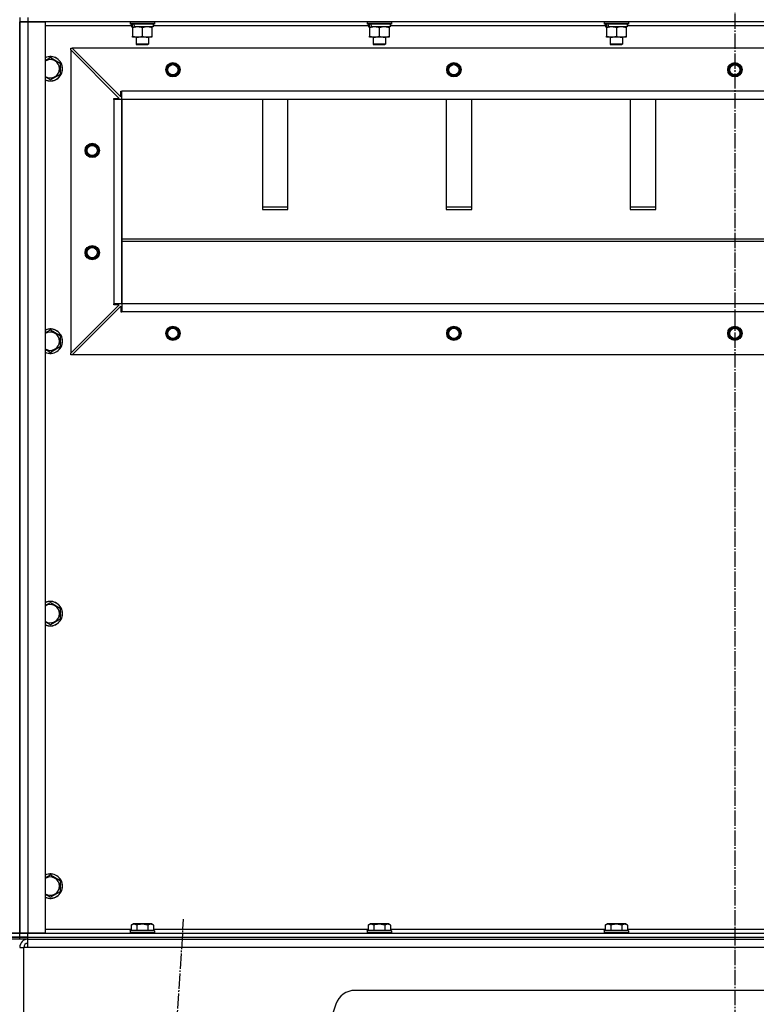
# Model space of a CAD drawing. Units: millimetres. Extents: x 0 to 21731, y -7 to 14850.
# Drawn here: x 17449 to 18170, y 9604 to 10568 of the extents above; entities that cross this region are included whole.
import ezdxf

# ---------------------------------------------------------------- set-up
doc = ezdxf.new("R2010")
doc.units = ezdxf.units.MM
doc.linetypes.add('K5LT_AXLED', pattern=[19.5, 15, -1.5, 1.5, -1.5])
doc.linetypes.add('K5LT_THIN', pattern=[0])
for name, color, linetype, true_color in [('OSI', 2, 'Continuous', 0xffff00), ('R', 1, 'Continuous', 0xff0000), ('WELDING', 7, 'Continuous', 0xffffff)]:
    doc.layers.add(name, color=color, linetype=linetype, true_color=true_color)

msp = doc.modelspace()

# ---------------------------------------------------------------- linework, layer by layer
at = {"layer": 'OSI', "color": 30, "linetype": 'K5LT_AXLED', "lineweight": 30, "true_color": 0xff8000}
for p, q in [((18149.49, 12445.52), (18149.49, 8743.07)), ((17492.02, 7867.73), (17609.96, 9687.31))]:
    msp.add_line(p, q, dxfattribs=at)
at = {"layer": 'R', "color": 7, "linetype": 'K5LT_THIN', "lineweight": 30}
for p, q in [((17449.49, 10569.52), (17449.49, 10565.52)), ((17449.49, 10565.52), (17449.49, 9673.52)), ((17449.49, 10565.52), (17457.49, 10565.52)), ((17449.49, 9673.52), (17449.49, 10565.52)), ((17457.49, 10565.52), (17449.49, 10565.52)), ((17449.49, 10565.52), (17449.49, 9673.52)), ((17449.49, 10565.52), (17449.49, 9673.52)), ((17457.49, 10569.52), (17457.49, 10565.52)), ((17457.49, 10565.52), (17474.49, 10565.52)), ((17457.49, 10565.52), (17457.49, 9673.52)), ((18841.49, 10565.52), (17457.49, 10565.52)), ((17474.49, 10565.52), (17474.49, 9673.52)), ((17557.49, 10565.22), (17557.66, 10565.52)), ((17557.49, 10565.22), (17557.49, 10563.32)), ((17581.49, 10565.22), (17557.49, 10565.22)), ((17581.49, 10563.32), (17557.49, 10563.32)), ((17557.49, 10563.32), (17557.66, 10563.02)), ((17581.32, 10563.02), (17557.66, 10563.02)), ((17558.99, 10563.02), (17558.99, 10560.52)), ((17579.99, 10563.02), (17579.99, 10560.52)), ((17581.49, 10565.22), (17581.32, 10565.52)), ((17581.49, 10563.32), (17581.32, 10563.02)), ((17581.49, 10565.22), (17581.49, 10563.32)), ((17789.49, 10565.22), (17789.66, 10565.52)), ((17789.49, 10565.22), (17789.49, 10563.32)), ((17813.49, 10565.22), (17789.49, 10565.22)), ((17813.49, 10563.32), (17789.49, 10563.32)), ((17789.49, 10563.32), (17789.66, 10563.02)), ((17813.32, 10563.02), (17789.66, 10563.02)), ((17790.99, 10563.02), (17790.99, 10560.52)), ((17811.99, 10563.02), (17811.99, 10560.52)), ((17813.49, 10565.22), (17813.32, 10565.52)), ((17813.49, 10563.32), (17813.32, 10563.02)), ((17813.49, 10565.22), (17813.49, 10563.32)), ((18021.49, 10565.22), (18021.66, 10565.52)), ((18021.49, 10565.22), (18021.49, 10563.32)), ((18045.49, 10565.22), (18021.49, 10565.22)), ((18045.49, 10563.32), (18021.49, 10563.32)), ((18021.49, 10563.32), (18021.66, 10563.02)), ((18045.32, 10563.02), (18021.66, 10563.02)), ((18022.99, 10563.02), (18022.99, 10560.52)), ((18043.99, 10563.02), (18043.99, 10560.52)), ((18045.49, 10565.22), (18045.32, 10565.52)), ((18045.49, 10563.32), (18045.32, 10563.02)), ((18045.49, 10565.22), (18045.49, 10563.32)), ((17558.99, 10561.52), (17474.49, 10561.52)), ((17559.93, 10560.52), (17558.99, 10560.52)), ((17559.93, 10560.52), (17560.8, 10560.52)), ((17559.99, 10559.67), (17559.99, 10560.52)), ((17559.99, 10559.67), (17559.99, 10551.37)), ((17560.8, 10560.52), (17561.76, 10560.52)), ((17579.99, 10560.52), (17561.76, 10560.52)), ((17569.49, 10559.67), (17569.49, 10551.37)), ((17578.99, 10560.52), (17578.99, 10559.67)), ((17578.99, 10559.67), (17578.99, 10551.37)), ((17790.99, 10561.52), (17579.99, 10561.52)), ((17791.93, 10560.52), (17790.99, 10560.52)), ((17791.93, 10560.52), (17792.8, 10560.52)), ((17791.99, 10559.67), (17791.99, 10560.52)), ((17791.99, 10559.67), (17791.99, 10551.37)), ((17792.8, 10560.52), (17793.76, 10560.52)), ((17811.99, 10560.52), (17793.76, 10560.52)), ((17801.49, 10559.67), (17801.49, 10551.37)), ((17810.99, 10560.52), (17810.99, 10559.67)), ((17810.99, 10559.67), (17810.99, 10551.37)), ((18022.99, 10561.52), (17811.99, 10561.52)), ((18023.93, 10560.52), (18022.99, 10560.52)), ((18023.93, 10560.52), (18024.8, 10560.52)), ((18023.99, 10559.67), (18023.99, 10560.52)), ((18023.99, 10559.67), (18023.99, 10551.37)), ((18024.8, 10560.52), (18025.76, 10560.52)), ((18043.99, 10560.52), (18025.76, 10560.52)), ((18033.49, 10559.67), (18033.49, 10551.37)), ((18042.99, 10560.52), (18042.99, 10559.67)), ((18042.99, 10559.67), (18042.99, 10551.37)), ((18254.99, 10561.52), (18043.99, 10561.52)), ((17559.99, 10550.52), (17559.99, 10551.37)), ((17564.74, 10550.52), (17559.99, 10550.52)), ((17563.49, 10550.52), (17563.49, 10543.6)), ((17575.49, 10543.6), (17563.49, 10543.6)), ((17563.49, 10543.6), (17564.49, 10543.02)), ((17574.49, 10543.02), (17564.49, 10543.02)), ((17578.99, 10550.52), (17564.74, 10550.52)), ((17575.49, 10543.6), (17574.49, 10543.02)), ((17575.49, 10550.52), (17575.49, 10543.6)), ((17578.99, 10551.37), (17578.99, 10550.52)), ((17791.99, 10550.52), (17791.99, 10551.37)), ((17796.74, 10550.52), (17791.99, 10550.52)), ((17795.49, 10550.52), (17795.49, 10543.6)), ((17807.49, 10543.6), (17795.49, 10543.6)), ((17795.49, 10543.6), (17796.49, 10543.02)), ((17806.49, 10543.02), (17796.49, 10543.02)), ((17810.99, 10550.52), (17796.74, 10550.52)), ((17807.49, 10543.6), (17806.49, 10543.02)), ((17807.49, 10550.52), (17807.49, 10543.6)), ((17810.99, 10551.37), (17810.99, 10550.52)), ((18023.99, 10550.52), (18023.99, 10551.37)), ((18028.74, 10550.52), (18023.99, 10550.52)), ((18027.49, 10550.52), (18027.49, 10543.6)), ((18039.49, 10543.6), (18027.49, 10543.6)), ((18027.49, 10543.6), (18028.49, 10543.02)), ((18038.49, 10543.02), (18028.49, 10543.02)), ((18042.99, 10550.52), (18028.74, 10550.52)), ((18039.49, 10543.6), (18038.49, 10543.02)), ((18039.49, 10550.52), (18039.49, 10543.6)), ((18042.99, 10551.37), (18042.99, 10550.52)), ((17499.49, 10539.52), (17500.99, 10539.52)), ((17499.49, 10538.02), (17499.49, 10539.52)), ((17499.49, 10538.02), (17499.49, 10241.02)), ((17546.99, 10490.52), (17499.49, 10538.02)), ((18797.99, 10539.52), (17500.99, 10539.52)), ((17500.99, 10539.52), (17548.49, 10492.02)), ((17479.49, 10530.49), (17488.99, 10525.01)), ((17488.99, 10525.01), (17488.99, 10519.52)), ((17488.99, 10514.04), (17479.49, 10508.55)), ((17488.99, 10519.52), (17488.99, 10514.04)), ((17548.49, 10492.02), (17548.49, 10497.52)), ((17548.49, 10497.52), (17549.49, 10497.52)), ((18749.49, 10497.52), (17549.49, 10497.52)), ((17549.49, 10489.52), (17549.49, 10497.52)), ((17541.49, 10489.52), (17541.49, 10490.52)), ((17541.49, 10490.52), (17546.99, 10490.52)), ((17549.49, 10489.52), (17541.49, 10489.52)), ((17541.49, 10489.52), (17541.49, 10289.52)), ((18749.49, 10489.52), (17549.49, 10489.52)), ((17549.49, 10489.52), (17549.49, 10289.52)), ((17549.49, 10289.52), (17549.49, 10489.52)), ((17686.99, 10489.52), (17686.99, 10381.61)), ((17711.99, 10381.61), (17711.99, 10489.52)), ((17866.99, 10489.52), (17866.99, 10381.61)), ((17891.99, 10381.61), (17891.99, 10489.52)), ((18046.99, 10489.52), (18046.99, 10381.61)), ((18071.99, 10381.61), (18071.99, 10489.52)), ((17711.99, 10384.18), (17686.99, 10384.18)), ((17686.99, 10381.61), (17711.99, 10381.61)), ((17891.99, 10384.18), (17866.99, 10384.18)), ((17866.99, 10381.61), (17891.99, 10381.61)), ((18071.99, 10384.18), (18046.99, 10384.18)), ((18046.99, 10381.61), (18071.99, 10381.61)), ((17549.49, 10353.18), (18749.49, 10353.18)), ((17549.49, 10350.61), (18749.49, 10350.61)), ((17499.49, 10241.02), (17546.99, 10288.52)), ((17500.99, 10239.52), (17548.49, 10287.02)), ((17549.49, 10289.52), (17541.49, 10289.52)), ((17541.49, 10288.52), (17541.49, 10289.52)), ((17546.99, 10288.52), (17541.49, 10288.52)), ((17548.49, 10287.02), (17548.49, 10281.52)), ((18749.49, 10289.52), (17549.49, 10289.52)), ((18749.49, 10289.52), (17549.49, 10289.52)), ((17549.49, 10289.52), (17549.49, 10281.52)), ((17548.49, 10281.52), (17549.49, 10281.52)), ((18749.49, 10281.52), (17549.49, 10281.52)), ((17479.49, 10263.82), (17488.99, 10258.34)), ((17488.99, 10258.34), (17488.99, 10252.85)), ((17488.99, 10247.37), (17479.49, 10241.88)), ((17488.99, 10252.85), (17488.99, 10247.37)), ((17499.49, 10239.52), (17499.49, 10241.02)), ((17500.99, 10239.52), (17499.49, 10239.52)), ((18797.99, 10239.52), (17500.99, 10239.52)), ((17479.49, 9997.16), (17488.99, 9991.67)), ((17488.99, 9991.67), (17488.99, 9986.19)), ((17488.99, 9986.19), (17488.99, 9980.7)), ((17488.99, 9980.7), (17479.49, 9975.22)), ((17479.49, 9730.49), (17488.99, 9725.01)), ((17488.99, 9725.01), (17488.99, 9719.52)), ((17488.99, 9714.04), (17479.49, 9708.55)), ((17488.99, 9719.52), (17488.99, 9714.04)), ((17474.49, 9677.52), (17558.52, 9677.52)), ((17557.49, 9675.72), (17557.66, 9676.02)), ((17557.49, 9675.72), (17557.49, 9673.82)), ((17579.88, 9675.72), (17557.49, 9675.72)), ((17579.73, 9676.02), (17557.66, 9676.02)), ((17558.52, 9681.37), (17560.52, 9682.52)), ((17558.52, 9681.37), (17558.52, 9676.02)), ((17577.26, 9682.52), (17560.52, 9682.52)), ((17564, 9681.37), (17564, 9676.02)), ((17574.97, 9681.37), (17574.97, 9676.02)), ((17578.46, 9682.52), (17577.26, 9682.52)), ((17580.46, 9681.37), (17578.46, 9682.52)), ((17581.32, 9676.02), (17579.73, 9676.02)), ((17581.49, 9675.72), (17579.88, 9675.72)), ((17580.46, 9681.37), (17580.46, 9676.02)), ((17580.46, 9677.52), (17790.52, 9677.52)), ((17581.49, 9675.72), (17581.32, 9676.02)), ((17581.49, 9675.72), (17581.49, 9673.82)), ((17789.49, 9675.72), (17789.66, 9676.02)), ((17789.49, 9675.72), (17789.49, 9673.82)), ((17811.88, 9675.72), (17789.49, 9675.72)), ((17811.73, 9676.02), (17789.66, 9676.02)), ((17790.52, 9681.37), (17792.52, 9682.52)), ((17790.52, 9681.37), (17790.52, 9676.02)), ((17809.26, 9682.52), (17792.52, 9682.52)), ((17796, 9681.37), (17796, 9676.02)), ((17806.97, 9681.37), (17806.97, 9676.02)), ((17810.46, 9682.52), (17809.26, 9682.52)), ((17812.46, 9681.37), (17810.46, 9682.52)), ((17813.32, 9676.02), (17811.73, 9676.02)), ((17813.49, 9675.72), (17811.88, 9675.72)), ((17812.46, 9681.37), (17812.46, 9676.02)), ((17812.46, 9677.52), (18022.52, 9677.52)), ((17813.49, 9675.72), (17813.32, 9676.02)), ((17813.49, 9675.72), (17813.49, 9673.82)), ((18021.49, 9675.72), (18021.66, 9676.02)), ((18021.49, 9675.72), (18021.49, 9673.82)), ((18043.88, 9675.72), (18021.49, 9675.72)), ((18043.73, 9676.02), (18021.66, 9676.02)), ((18022.52, 9681.37), (18024.52, 9682.52)), ((18022.52, 9681.37), (18022.52, 9676.02)), ((18041.26, 9682.52), (18024.52, 9682.52)), ((18028, 9681.37), (18028, 9676.02)), ((18038.97, 9681.37), (18038.97, 9676.02)), ((18042.46, 9682.52), (18041.26, 9682.52)), ((18044.46, 9681.37), (18042.46, 9682.52)), ((18045.32, 9676.02), (18043.73, 9676.02)), ((18045.49, 9675.72), (18043.88, 9675.72)), ((18044.46, 9681.37), (18044.46, 9676.02)), ((18044.46, 9677.52), (18254.52, 9677.52)), ((18045.49, 9675.72), (18045.32, 9676.02)), ((18045.49, 9675.72), (18045.49, 9673.82)), ((17449.49, 9673.52), (17441.49, 9673.52)), ((17441.49, 9673.52), (17449.49, 9673.52)), ((17449.49, 9669.52), (17441.49, 9669.52)), ((17441.49, 9669.52), (17449.49, 9669.52)), ((17449.49, 9667.52), (17441.49, 9667.52)), ((17457.49, 9673.52), (17449.49, 9673.52)), ((17449.49, 9669.52), (17449.49, 9673.52)), ((17449.49, 9673.52), (17457.49, 9673.52)), ((17449.49, 9669.52), (17449.49, 9673.52)), ((17449.49, 9669.52), (17457.49, 9669.52)), ((17449.49, 9667.52), (17449.49, 9669.52)), ((17457.49, 9669.52), (17449.49, 9669.52)), ((17449.49, 9667.52), (17449.49, 9669.52)), ((17449.49, 9667.52), (17449.49, 9669.52)), ((17449.49, 9667.52), (17449.49, 9669.52)), ((17457.49, 9667.52), (17449.49, 9667.52)), ((17474.49, 9673.52), (17457.49, 9673.52)), ((17457.49, 9673.52), (18841.49, 9673.52)), ((17457.49, 9669.52), (17457.49, 9673.52)), ((17457.49, 9669.52), (18841.49, 9669.52)), ((17457.49, 9667.52), (17457.49, 9669.52)), ((17457.49, 9669.52), (18841.49, 9669.52)), ((17457.49, 9667.52), (18841.49, 9667.52)), ((17457.49, 9659.52), (17457.49, 9667.52)), ((17557.49, 9673.82), (17557.66, 9673.52)), ((17579.88, 9673.82), (17557.49, 9673.82)), ((17581.49, 9673.82), (17579.88, 9673.82)), ((17581.49, 9673.82), (17581.32, 9673.52)), ((17789.49, 9673.82), (17789.66, 9673.52)), ((17811.88, 9673.82), (17789.49, 9673.82)), ((17813.49, 9673.82), (17811.88, 9673.82)), ((17813.49, 9673.82), (17813.32, 9673.52)), ((18021.49, 9673.82), (18021.66, 9673.52)), ((18043.88, 9673.82), (18021.49, 9673.82)), ((18045.49, 9673.82), (18043.88, 9673.82)), ((18045.49, 9673.82), (18045.32, 9673.52)), ((17449.49, 9659.52), (17453.49, 9659.52)), ((17453.49, 9587.52), (17453.49, 9659.52)), ((17457.49, 9659.52), (17453.49, 9659.52)), ((18841.49, 9659.52), (17457.49, 9659.52)), ((18521.07, 9617.52), (17777.9, 9617.52)), ((17758.93, 9603.85), (17753.49, 9587.52))]:
    msp.add_line(p, q, dxfattribs=at)
for centre, radius in [((17599.49, 10518.52), 7), ((17599.49, 10518.52), 6.5), ((17599.49, 10518.52), 6), ((17599.49, 10518.52), 5), ((17874.49, 10518.52), 7), ((17874.49, 10518.52), 6.5), ((17874.49, 10518.52), 6), ((17874.49, 10518.52), 5), ((18149.49, 10518.52), 7), ((18149.49, 10518.52), 6.5), ((18149.49, 10518.52), 6), ((18149.49, 10518.52), 5), ((17520.49, 10439.52), 7), ((17520.49, 10439.52), 6.5), ((17520.49, 10439.52), 6), ((17520.49, 10439.52), 5), ((17520.49, 10339.52), 7), ((17520.49, 10339.52), 6.5), ((17520.49, 10339.52), 6), ((17520.49, 10339.52), 5), ((17599.49, 10260.52), 7), ((17599.49, 10260.52), 6.5), ((17599.49, 10260.52), 6), ((17599.49, 10260.52), 5), ((17874.49, 10260.52), 7), ((17874.49, 10260.52), 6.5), ((17874.49, 10260.52), 6), ((17874.49, 10260.52), 5), ((18149.49, 10260.52), 7), ((18149.49, 10260.52), 6.5), ((18149.49, 10260.52), 6), ((18149.49, 10260.52), 5)]:
    msp.add_circle(centre, radius, dxfattribs=at)
for centre, radius, start, end in [((17479.49, 10519.52), 12, 0, 114.62432), ((17479.49, 10519.52), 11.83, 0, 115.00952), ((17479.49, 10519.52), 8.97, 0, 123.8664), ((17479.49, 10519.52), 11.83, 244.99048, 0), ((17479.49, 10519.52), 12, 245.37568, 0), ((17479.49, 10519.52), 8.97, 236.1336, 0), ((17479.49, 10252.85), 12, 0, 114.62432), ((17479.49, 10252.85), 11.83, 0, 115.00952), ((17479.49, 10252.85), 8.97, 0, 123.8664), ((17479.49, 10252.85), 11.83, 244.99048, 0), ((17479.49, 10252.85), 12, 245.37568, 0), ((17479.49, 10252.85), 8.97, 236.1336, 0), ((17479.49, 9986.19), 12, 0, 114.62432), ((17479.49, 9986.19), 11.83, 0, 115.00952), ((17479.49, 9986.19), 8.97, 0, 123.8664), ((17479.49, 9986.19), 11.83, 244.99048, 0), ((17479.49, 9986.19), 12, 245.37568, 0), ((17479.49, 9986.19), 8.97, 236.1336, 0), ((17479.49, 9719.52), 12, 0, 114.62432), ((17479.49, 9719.52), 11.83, 0, 115.00952), ((17479.49, 9719.52), 8.97, 0, 123.8664), ((17479.49, 9719.52), 11.83, 244.99048, 0), ((17479.49, 9719.52), 12, 245.37568, 0), ((17479.49, 9719.52), 8.97, 236.1336, 0), ((17457.49, 9659.52), 8, 90.00139, 180), ((17457.49, 9659.52), 4, 90, 180), ((17777.9, 9597.52), 20, 90, 161.56505)]:
    msp.add_arc(centre, radius, start, end, dxfattribs=at)
for centre, start_param, end_param in [((17569.49, 10558.35), 4.399328, 4.511721), ((17569.49, 10565.45), 4.716306, 4.828907), ((17801.49, 10558.35), 4.399328, 4.511721), ((17801.49, 10565.45), 4.716306, 4.828907), ((18033.49, 10558.35), 4.399328, 4.511721), ((18033.49, 10565.45), 4.716306, 4.828907)]:
    msp.add_ellipse(centre, major_axis=(6.17, -22.4), ratio=0.379473, start_param=start_param, end_param=end_param, dxfattribs=at)
at = {"layer": 'WELDING', "color": 7, "linetype": 'K5LT_THIN', "lineweight": 30}
for p, q in [((17474.49, 10527.6), (17479.49, 10530.49)), ((17479.49, 10508.55), (17474.49, 10511.44)), ((17474.49, 10260.94), (17479.49, 10263.82)), ((17479.49, 10241.88), (17474.49, 10244.77)), ((17474.49, 9994.27), (17479.49, 9997.16)), ((17479.49, 9975.22), (17474.49, 9978.1)), ((17474.49, 9727.6), (17479.49, 9730.49)), ((17479.49, 9708.55), (17474.49, 9711.44))]:
    msp.add_line(p, q, dxfattribs=at)
for points, knots in [([(17564.74, 10560.52), (17564.46, 10560.52), (17563.99, 10560.5), (17563.33, 10560.44), (17562.84, 10560.38), (17562.14, 10560.26), (17561.22, 10560.05), (17560.4, 10559.81), (17559.99, 10559.67)], [0, 0, 0, 0, 1.548206, 2.616755, 3.724998, 4.291764, 6.613357, 9, 9, 9, 9]), ([(17569.49, 10559.67), (17569.06, 10559.81), (17568.32, 10560.04), (17567.31, 10560.27), (17566.49, 10560.4), (17565.75, 10560.49), (17565.17, 10560.52), (17564.83, 10560.52), (17564.74, 10560.52)], [0, 0, 0, 0, 2.494996, 4.309231, 5.73815, 7.133977, 8.472011, 9, 9, 9, 9]), ([(17574.24, 10560.52), (17574.02, 10560.52), (17573.59, 10560.51), (17572.95, 10560.46), (17572.31, 10560.38), (17571.51, 10560.24), (17570.57, 10560.01), (17569.84, 10559.79), (17569.49, 10559.67)], [0, 0, 0, 0, 1.192024, 2.404251, 3.60809, 4.765234, 6.955738, 9, 9, 9, 9]), ([(17578.99, 10559.67), (17578.49, 10559.84), (17577.73, 10560.06), (17576.76, 10560.27), (17576.09, 10560.39), (17575.48, 10560.46), (17574.86, 10560.51), (17574.44, 10560.52), (17574.24, 10560.52)], [0, 0, 0, 0, 2.905563, 4.375924, 5.511195, 6.679161, 7.850161, 9, 9, 9, 9]), ([(17796.74, 10560.52), (17796.46, 10560.52), (17795.99, 10560.5), (17795.33, 10560.44), (17794.84, 10560.38), (17794.14, 10560.26), (17793.22, 10560.05), (17792.4, 10559.81), (17791.99, 10559.67)], [0, 0, 0, 0, 1.548206, 2.616755, 3.724998, 4.291764, 6.613357, 9, 9, 9, 9]), ([(17801.49, 10559.67), (17801.06, 10559.81), (17800.32, 10560.04), (17799.31, 10560.27), (17798.49, 10560.4), (17797.75, 10560.49), (17797.17, 10560.52), (17796.83, 10560.52), (17796.74, 10560.52)], [0, 0, 0, 0, 2.494996, 4.309231, 5.73815, 7.133977, 8.472011, 9, 9, 9, 9]), ([(17806.24, 10560.52), (17806.02, 10560.52), (17805.59, 10560.51), (17804.95, 10560.46), (17804.31, 10560.38), (17803.51, 10560.24), (17802.57, 10560.01), (17801.84, 10559.79), (17801.49, 10559.67)], [0, 0, 0, 0, 1.192024, 2.404251, 3.60809, 4.765234, 6.955738, 9, 9, 9, 9]), ([(17810.99, 10559.67), (17810.49, 10559.84), (17809.73, 10560.06), (17808.76, 10560.27), (17808.09, 10560.39), (17807.48, 10560.46), (17806.86, 10560.51), (17806.44, 10560.52), (17806.24, 10560.52)], [0, 0, 0, 0, 2.905563, 4.375924, 5.511195, 6.679161, 7.850161, 9, 9, 9, 9]), ([(18028.74, 10560.52), (18028.46, 10560.52), (18027.99, 10560.5), (18027.33, 10560.44), (18026.84, 10560.38), (18026.14, 10560.26), (18025.22, 10560.05), (18024.4, 10559.81), (18023.99, 10559.67)], [0, 0, 0, 0, 1.548206, 2.616755, 3.724998, 4.291764, 6.613357, 9, 9, 9, 9]), ([(18033.49, 10559.67), (18033.06, 10559.81), (18032.32, 10560.04), (18031.31, 10560.27), (18030.49, 10560.4), (18029.75, 10560.49), (18029.17, 10560.52), (18028.83, 10560.52), (18028.74, 10560.52)], [0, 0, 0, 0, 2.494996, 4.309231, 5.73815, 7.133977, 8.472011, 9, 9, 9, 9]), ([(18038.24, 10560.52), (18038.02, 10560.52), (18037.59, 10560.51), (18036.95, 10560.46), (18036.31, 10560.38), (18035.51, 10560.24), (18034.57, 10560.01), (18033.84, 10559.79), (18033.49, 10559.67)], [0, 0, 0, 0, 1.192024, 2.404251, 3.60809, 4.765234, 6.955738, 9, 9, 9, 9]), ([(18042.99, 10559.67), (18042.49, 10559.84), (18041.73, 10560.06), (18040.76, 10560.27), (18040.09, 10560.39), (18039.48, 10560.46), (18038.86, 10560.51), (18038.44, 10560.52), (18038.24, 10560.52)], [0, 0, 0, 0, 2.905563, 4.375924, 5.511195, 6.679161, 7.850161, 9, 9, 9, 9]), ([(17559.99, 10551.37), (17560.48, 10551.2), (17561.24, 10550.98), (17562.21, 10550.77), (17562.88, 10550.65), (17563.5, 10550.58), (17564.12, 10550.53), (17564.53, 10550.52), (17564.74, 10550.52)], [0, 0, 0, 0, 2.905563, 4.375924, 5.511195, 6.679161, 7.850161, 9, 9, 9, 9]), ([(17564.74, 10550.52), (17564.95, 10550.52), (17565.38, 10550.53), (17566.03, 10550.58), (17566.66, 10550.66), (17567.46, 10550.8), (17568.4, 10551.03), (17569.14, 10551.25), (17569.49, 10551.37)], [0, 0, 0, 0, 1.192024, 2.404251, 3.60809, 4.765234, 6.955738, 9, 9, 9, 9]), ([(17569.49, 10551.37), (17570.05, 10551.18), (17570.86, 10550.95), (17571.86, 10550.74), (17572.45, 10550.64), (17572.98, 10550.58), (17573.5, 10550.54), (17574.03, 10550.52), (17574.56, 10550.52), (17575.08, 10550.55), (17575.67, 10550.6), (17576.39, 10550.7), (17577.53, 10550.92), (17578.41, 10551.18), (17578.99, 10551.37)], [0, 0, 0, 0, 2.72415, 3.912285, 4.716446, 5.530362, 6.353984, 7.180289, 7.997717, 8.810544, 9.605533, 10.761675, 12.184093, 15, 15, 15, 15]), ([(17791.99, 10551.37), (17792.48, 10551.2), (17793.24, 10550.98), (17794.21, 10550.77), (17794.88, 10550.65), (17795.5, 10550.58), (17796.12, 10550.53), (17796.53, 10550.52), (17796.74, 10550.52)], [0, 0, 0, 0, 2.905563, 4.375924, 5.511195, 6.679161, 7.850161, 9, 9, 9, 9]), ([(17796.74, 10550.52), (17796.95, 10550.52), (17797.38, 10550.53), (17798.03, 10550.58), (17798.66, 10550.66), (17799.46, 10550.8), (17800.4, 10551.03), (17801.14, 10551.25), (17801.49, 10551.37)], [0, 0, 0, 0, 1.192024, 2.404251, 3.60809, 4.765234, 6.955738, 9, 9, 9, 9]), ([(17801.49, 10551.37), (17802.05, 10551.18), (17802.86, 10550.95), (17803.86, 10550.74), (17804.45, 10550.64), (17804.98, 10550.58), (17805.5, 10550.54), (17806.03, 10550.52), (17806.56, 10550.52), (17807.08, 10550.55), (17807.67, 10550.6), (17808.39, 10550.7), (17809.53, 10550.92), (17810.41, 10551.18), (17810.99, 10551.37)], [0, 0, 0, 0, 2.72415, 3.912285, 4.716446, 5.530362, 6.353984, 7.180289, 7.997717, 8.810544, 9.605533, 10.761675, 12.184093, 15, 15, 15, 15]), ([(18023.99, 10551.37), (18024.48, 10551.2), (18025.24, 10550.98), (18026.21, 10550.77), (18026.88, 10550.65), (18027.5, 10550.58), (18028.12, 10550.53), (18028.53, 10550.52), (18028.74, 10550.52)], [0, 0, 0, 0, 2.905563, 4.375924, 5.511195, 6.679161, 7.850161, 9, 9, 9, 9]), ([(18028.74, 10550.52), (18028.95, 10550.52), (18029.38, 10550.53), (18030.03, 10550.58), (18030.66, 10550.66), (18031.46, 10550.8), (18032.4, 10551.03), (18033.14, 10551.25), (18033.49, 10551.37)], [0, 0, 0, 0, 1.192024, 2.404251, 3.60809, 4.765234, 6.955738, 9, 9, 9, 9]), ([(18033.49, 10551.37), (18034.05, 10551.18), (18034.86, 10550.95), (18035.86, 10550.74), (18036.45, 10550.64), (18036.98, 10550.58), (18037.5, 10550.54), (18038.03, 10550.52), (18038.56, 10550.52), (18039.08, 10550.55), (18039.67, 10550.6), (18040.39, 10550.7), (18041.53, 10550.92), (18042.41, 10551.18), (18042.99, 10551.37)], [0, 0, 0, 0, 2.72415, 3.912285, 4.716446, 5.530362, 6.353984, 7.180289, 7.997717, 8.810544, 9.605533, 10.761675, 12.184093, 15, 15, 15, 15]), ([(17564, 9681.37), (17563.68, 9681.55), (17563.28, 9681.75), (17562.78, 9681.94), (17562.52, 9682.03), (17562.25, 9682.1), (17561.96, 9682.16), (17561.67, 9682.2), (17561.37, 9682.22), (17561.07, 9682.22), (17560.76, 9682.19), (17560.41, 9682.13), (17559.97, 9682.03), (17559.32, 9681.79), (17558.82, 9681.54), (17558.52, 9681.37)], [0, 0, 0, 0, 2.912728, 3.529104, 4.366059, 5.20805, 5.90491, 6.841792, 7.68611, 8.552187, 9.436385, 10.31786, 11.611268, 13.263681, 16, 16, 16, 16]), ([(17574.97, 9681.37), (17574.52, 9681.5), (17573.87, 9681.67), (17573.07, 9681.84), (17572.53, 9681.94), (17572.01, 9682.03), (17571.46, 9682.1), (17570.89, 9682.16), (17570.32, 9682.2), (17569.7, 9682.22), (17569.1, 9682.22), (17568.49, 9682.19), (17567.78, 9682.13), (17566.9, 9682.03), (17565.6, 9681.79), (17564.61, 9681.54), (17564, 9681.37)], [0, 0, 0, 0, 2.142801, 3.094773, 3.749673, 4.638938, 5.533553, 6.273967, 7.269403, 8.166492, 9.086699, 10.026159, 10.962726, 12.336972, 14.092661, 17, 17, 17, 17]), ([(17577.72, 9682.22), (17577.57, 9682.22), (17577.29, 9682.2), (17576.85, 9682.13), (17576.44, 9682.03), (17575.8, 9681.81), (17575.33, 9681.58), (17574.97, 9681.37)], [0, 0, 0, 0, 1.218955, 2.409535, 3.824463, 4.76519, 8, 8, 8, 8]), ([(17580.46, 9681.37), (17580.3, 9681.46), (17580.05, 9681.59), (17579.62, 9681.8), (17579.2, 9681.96), (17578.72, 9682.1), (17578.29, 9682.18), (17577.96, 9682.21), (17577.78, 9682.22), (17577.72, 9682.22)], [0, 0, 0, 0, 1.771842, 2.803781, 4.748491, 6.434444, 8.016551, 9.332655, 10, 10, 10, 10]), ([(17796, 9681.37), (17795.68, 9681.55), (17795.28, 9681.75), (17794.78, 9681.94), (17794.52, 9682.03), (17794.25, 9682.1), (17793.96, 9682.16), (17793.67, 9682.2), (17793.37, 9682.22), (17793.07, 9682.22), (17792.76, 9682.19), (17792.41, 9682.13), (17791.97, 9682.03), (17791.32, 9681.79), (17790.82, 9681.54), (17790.52, 9681.37)], [0, 0, 0, 0, 2.912728, 3.529104, 4.366059, 5.20805, 5.90491, 6.841792, 7.68611, 8.552187, 9.436385, 10.31786, 11.611268, 13.263681, 16, 16, 16, 16]), ([(17806.97, 9681.37), (17806.52, 9681.5), (17805.87, 9681.67), (17805.07, 9681.84), (17804.53, 9681.94), (17804.01, 9682.03), (17803.46, 9682.1), (17802.89, 9682.16), (17802.32, 9682.2), (17801.7, 9682.22), (17801.1, 9682.22), (17800.49, 9682.19), (17799.78, 9682.13), (17798.9, 9682.03), (17797.6, 9681.79), (17796.61, 9681.54), (17796, 9681.37)], [0, 0, 0, 0, 2.142801, 3.094773, 3.749673, 4.638938, 5.533553, 6.273967, 7.269403, 8.166492, 9.086699, 10.026159, 10.962726, 12.336972, 14.092661, 17, 17, 17, 17]), ([(17809.72, 9682.22), (17809.57, 9682.22), (17809.29, 9682.2), (17808.85, 9682.13), (17808.44, 9682.03), (17807.8, 9681.81), (17807.33, 9681.58), (17806.97, 9681.37)], [0, 0, 0, 0, 1.218955, 2.409535, 3.824463, 4.76519, 8, 8, 8, 8]), ([(17812.46, 9681.37), (17812.3, 9681.46), (17812.05, 9681.59), (17811.62, 9681.8), (17811.2, 9681.96), (17810.72, 9682.1), (17810.29, 9682.18), (17809.96, 9682.21), (17809.78, 9682.22), (17809.72, 9682.22)], [0, 0, 0, 0, 1.771842, 2.803781, 4.748491, 6.434444, 8.016551, 9.332655, 10, 10, 10, 10]), ([(18028, 9681.37), (18027.68, 9681.55), (18027.28, 9681.75), (18026.78, 9681.94), (18026.52, 9682.03), (18026.25, 9682.1), (18025.96, 9682.16), (18025.67, 9682.2), (18025.37, 9682.22), (18025.07, 9682.22), (18024.76, 9682.19), (18024.41, 9682.13), (18023.97, 9682.03), (18023.32, 9681.79), (18022.82, 9681.54), (18022.52, 9681.37)], [0, 0, 0, 0, 2.912728, 3.529104, 4.366059, 5.20805, 5.90491, 6.841792, 7.68611, 8.552187, 9.436385, 10.31786, 11.611268, 13.263681, 16, 16, 16, 16]), ([(18038.97, 9681.37), (18038.52, 9681.5), (18037.87, 9681.67), (18037.07, 9681.84), (18036.53, 9681.94), (18036.01, 9682.03), (18035.46, 9682.1), (18034.89, 9682.16), (18034.32, 9682.2), (18033.7, 9682.22), (18033.1, 9682.22), (18032.49, 9682.19), (18031.78, 9682.13), (18030.9, 9682.03), (18029.6, 9681.79), (18028.61, 9681.54), (18028, 9681.37)], [0, 0, 0, 0, 2.142801, 3.094773, 3.749673, 4.638938, 5.533553, 6.273967, 7.269403, 8.166492, 9.086699, 10.026159, 10.962726, 12.336972, 14.092661, 17, 17, 17, 17]), ([(18041.72, 9682.22), (18041.57, 9682.22), (18041.29, 9682.2), (18040.85, 9682.13), (18040.44, 9682.03), (18039.8, 9681.81), (18039.33, 9681.58), (18038.97, 9681.37)], [0, 0, 0, 0, 1.218955, 2.409535, 3.824463, 4.76519, 8, 8, 8, 8]), ([(18044.46, 9681.37), (18044.3, 9681.46), (18044.05, 9681.59), (18043.62, 9681.8), (18043.2, 9681.96), (18042.72, 9682.1), (18042.29, 9682.18), (18041.96, 9682.21), (18041.78, 9682.22), (18041.72, 9682.22)], [0, 0, 0, 0, 1.771842, 2.803781, 4.748491, 6.434444, 8.016551, 9.332655, 10, 10, 10, 10])]:
    msp.add_open_spline(points, degree=3, knots=knots, dxfattribs=at)

doc.saveas('drawing.dxf')
